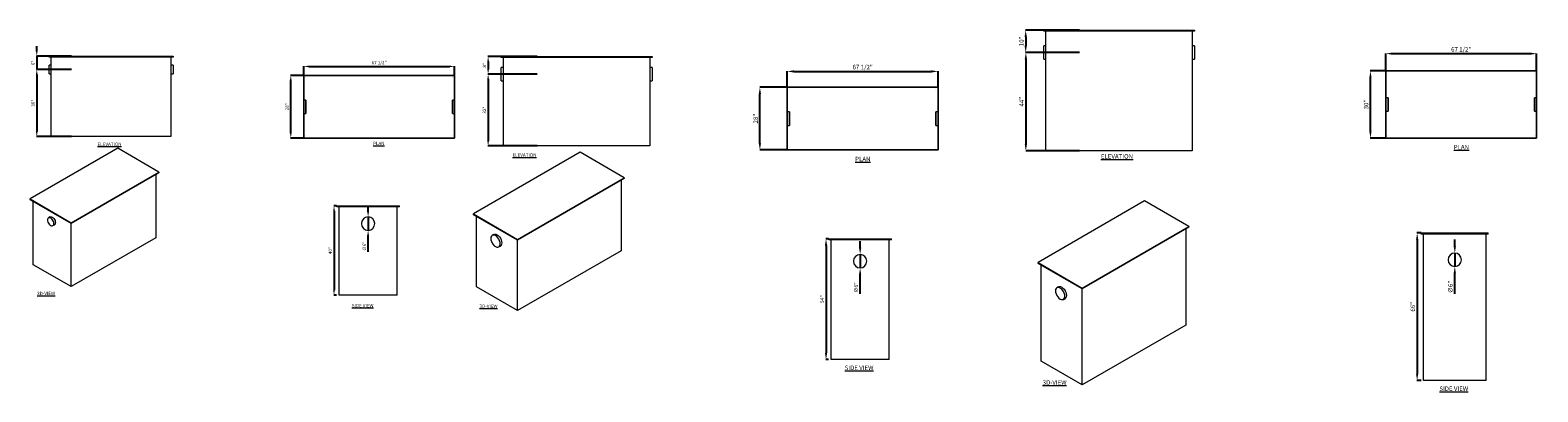
# Model space of a CAD drawing. Units: inches. Extents: x 17202 to 20042, y 5830 to 6066.
# Drawn here: x 17913 to 18587, y 5853 to 6015 of the extents above; entities that cross this region are included whole.
import ezdxf

# ---------------------------------------------------------------- set-up
doc = ezdxf.new("R2010")
doc.units = ezdxf.units.IN
doc.header["$MEASUREMENT"] = 0
doc.header["$PDMODE"] = 2
for name, color, linetype, lineweight in [('A-DETL-MBND', 160, 'Continuous', 9), ('G-ANNO-TEXT', 231, 'Continuous', 9), ('P-SANR-FIXT', 5, 'Continuous', 18)]:
    doc.layers.add(name, color=color, linetype=linetype, lineweight=lineweight)
doc.styles.add('Arial', font='arial.ttf', dxfattribs={"height": 3})
doc.styles.add('Arial_2', font='arial.ttf', dxfattribs={"height": 2})
doc.dimstyles.new('Default_linear_style', dxfattribs={"dimscale": 12, "dimtxt": 4, "dimasz": 2, "dimexe": 0.023438, "dimexo": 0.03125, "dimgap": 0.0625, "dimtad": 1, "dimdec": 3, "dimrnd": 0.0625, "dimzin": 0, "dimdsep": 46, "dimlunit": 5, "dimtxsty": 'Arial', "dimcen": 0.09, "dimazin": 0, "dimtfac": 0.5, "dimtdec": 3, "dimtix": 1, "dimtmove": 0, "dimatfit": 3, "dimfxl": 1, "dimtvp": 1, "dimtfill": 1, "dimfrac": 2, "dimtolj": 1, "dimtzin": 0, "dimarcsym": 2})

# ---------------------------------------------------------------- blocks, each defined once
blk = doc.blocks.new('MI-FISH - MI-FISH-5-210531-_3D_')
at = {"layer": 'P-SANR-FIXT'}
for p, q in [((278.51, 113.97), (239.26, 91.31)), ((296.89, 103.35), (278.51, 113.97)), ((257.65, 80.7), (296.89, 103.35)), ((296.89, 102.95), (257.65, 80.29)), ((295.48, 102.13), (295.48, 73.96)), ((296.89, 103.35), (296.89, 102.95)), ((239.26, 91.31), (257.65, 80.7)), ((239.26, 90.9), (239.26, 91.31)), ((257.65, 80.29), (239.26, 90.9)), ((240.68, 61.92), (240.68, 90.09)), ((248.16, 83.25), (247.45, 82.84)), ((249.45, 79.37), (250.16, 79.78)), ((257.65, 80.29), (257.65, 80.7)), ((257.65, 52.12), (257.65, 80.29)), ((295.48, 73.96), (257.65, 52.12)), ((257.65, 52.12), (240.68, 61.92))]:
    blk.add_line(p, q, dxfattribs=at)
for points in [[(249.87, 80.29, 0), (249.82, 80.74, 0), (249.68, 81.21, 0), (249.45, 81.68, 0), (249.16, 82.11, 0), (248.82, 82.47, 0), (248.45, 82.74, 0), (248.09, 82.89, 0), (247.75, 82.93, 0), (247.45, 82.84, 0), (247.23, 82.63, 0), (247.09, 82.32, 0), (247.04, 81.92, 0)], [(247.04, 81.92, 0), (247.09, 81.47, 0), (247.23, 81, 0), (247.45, 80.53, 0), (247.75, 80.1, 0), (248.09, 79.74, 0), (248.45, 79.47, 0), (248.82, 79.32, 0), (249.16, 79.28, 0), (249.45, 79.37, 0), (249.68, 79.58, 0), (249.82, 79.89, 0), (249.87, 80.29, 0)], [(248.16, 83.25, 0), (248.45, 83.34, 0), (248.8, 83.3, 0), (249.16, 83.15, 0), (249.53, 82.88, 0), (249.87, 82.52, 0), (250.16, 82.09, 0), (250.39, 81.62, 0), (250.53, 81.15, 0), (250.58, 80.7, 0)], [(250.58, 80.7, 0), (250.53, 80.3, 0), (250.39, 79.99, 0), (250.16, 79.78, 0)]]:
    blk.add_polyline3d(points, dxfattribs=at)
blk = doc.blocks.new('MI-FISH - MI-FISH-6-210533-_3D_')
at = {"layer": 'P-SANR-FIXT'}
for p, q in [((400.16, 125.2), (352.43, 97.64)), ((419.95, 113.77), (400.16, 125.2)), ((372.22, 86.21), (419.95, 113.77)), ((419.95, 113.36), (372.22, 85.8)), ((418.54, 112.54), (418.54, 81.11)), ((419.95, 113.77), (419.95, 113.36)), ((352.43, 97.64), (372.22, 86.21)), ((352.43, 97.23), (352.43, 97.64)), ((372.22, 85.8), (352.43, 97.23)), ((353.84, 64.98), (353.84, 96.42)), ((361.53, 88.4), (360.82, 87.99)), ((363.82, 82.8), (364.53, 83.21)), ((372.22, 85.8), (372.22, 86.21)), ((372.22, 54.37), (372.22, 85.8)), ((418.54, 81.11), (372.22, 54.37)), ((372.22, 54.37), (353.84, 64.98))]:
    blk.add_line(p, q, dxfattribs=at)
for points in [[(364.45, 84.17, 0), (364.37, 84.85, 0), (364.16, 85.56, 0), (363.82, 86.26, 0), (363.39, 86.9, 0), (362.87, 87.44, 0), (362.32, 87.85, 0), (361.78, 88.08, 0), (361.26, 88.13, 0), (360.82, 87.99, 0), (360.49, 87.68, 0), (360.28, 87.21, 0), (360.2, 86.62, 0)], [(361.53, 88.4, 0), (361.97, 88.54, 0), (362.48, 88.49, 0), (363.03, 88.25, 0), (363.58, 87.85, 0), (364.09, 87.31, 0), (364.53, 86.67, 0), (364.87, 85.97, 0), (365.08, 85.25, 0), (365.15, 84.58, 0)], [(360.2, 86.62, 0), (360.28, 85.94, 0), (360.49, 85.23, 0), (360.82, 84.53, 0), (361.26, 83.89, 0), (361.78, 83.35, 0), (362.32, 82.95, 0), (362.87, 82.71, 0), (363.39, 82.66, 0), (363.82, 82.8, 0), (364.16, 83.11, 0), (364.37, 83.58, 0), (364.45, 84.17, 0)], [(365.15, 84.58, 0), (365.08, 83.99, 0), (364.87, 83.52, 0), (364.53, 83.21, 0)]]:
    blk.add_polyline3d(points, dxfattribs=at)
blk = doc.blocks.new('MI-FISH - MI-FISH-7-210535-_3D_')
at = {"layer": 'P-SANR-FIXT'}
for p, q in [((525.85, 130.27), (478.12, 102.72)), ((545.65, 118.84), (525.85, 130.27)), ((497.92, 91.29), (545.65, 118.84)), ((545.65, 118.44), (497.92, 90.88)), ((544.23, 117.62), (544.23, 74.75)), ((545.65, 118.84), (545.65, 118.44)), ((478.12, 102.72), (497.92, 91.29)), ((478.12, 102.31), (478.12, 102.72)), ((497.92, 90.88), (478.12, 102.31)), ((479.53, 58.63), (479.53, 101.49)), ((487.23, 91.84), (486.52, 91.44)), ((497.92, 90.88), (497.92, 91.29)), ((497.92, 48.01), (497.92, 90.88)), ((489.52, 86.24), (490.23, 86.65)), ((544.23, 74.75), (497.92, 48.01)), ((497.92, 48.01), (479.53, 58.63))]:
    blk.add_line(p, q, dxfattribs=at)
for points in [[(490.14, 87.61, 0), (490.07, 88.29, 0), (489.86, 89, 0), (489.52, 89.7, 0), (489.08, 90.35, 0), (488.57, 90.89, 0), (488.02, 91.29, 0), (487.47, 91.52, 0), (486.96, 91.57, 0), (486.52, 91.44, 0), (486.18, 91.12, 0), (485.97, 90.65, 0), (485.9, 90.06, 0)], [(485.9, 90.06, 0), (485.97, 89.39, 0), (486.18, 88.67, 0), (486.52, 87.97, 0), (486.96, 87.33, 0), (487.47, 86.79, 0), (488.02, 86.39, 0), (488.57, 86.15, 0), (489.08, 86.1, 0), (489.52, 86.24, 0), (489.86, 86.55, 0), (490.07, 87.02, 0), (490.14, 87.61, 0)], [(487.23, 91.84, 0), (487.66, 91.98, 0), (488.18, 91.93, 0), (488.73, 91.69, 0), (489.27, 91.29, 0), (489.79, 90.75, 0), (490.23, 90.11, 0), (490.56, 89.41, 0), (490.77, 88.7, 0), (490.85, 88.02, 0)], [(490.85, 88.02, 0), (490.77, 87.43, 0), (490.56, 86.96, 0), (490.23, 86.65, 0)]]:
    blk.add_polyline3d(points, dxfattribs=at)
blk = doc.blocks.new('MI-FISH - MI-FISH-6-210533-Level 1')
at = {"layer": 'P-SANR-FIXT'}
for p, q in [((-14, -33.75), (-14, 33.75)), ((-14, 33.75), (14, 33.75)), ((14, 33.75), (-14, 33.75)), ((-14, 33.75), (-14, -33.75)), ((-14, 33.75), (-14, 33.75)), ((-3, 33.75), (-3, 32.75)), ((-3, 33.75), (3, 33.75)), ((3, 33.75), (-3, 33.75)), ((3, 32.75), (3, 33.75)), ((14, 33.75), (14, -33.75)), ((14, -33.75), (14, 33.75)), ((14, 33.75), (14, 33.75)), ((-13, 32.75), (-13, 32.75)), ((-3, 32.75), (3, 32.75)), ((3, 32.75), (-3, 32.75)), ((13, 32.75), (13, 32.75)), ((-13, -32.75), (-13, -32.75)), ((-3, -32.75), (-3, -33.75)), ((3, -32.75), (-3, -32.75)), ((-3, -32.75), (3, -32.75)), ((3, -33.75), (3, -32.75)), ((13, -32.75), (13, -32.75)), ((14, -33.75), (-14, -33.75)), ((-14, -33.75), (14, -33.75)), ((-14, -33.75), (-14, -33.75)), ((-3, -33.75), (3, -33.75)), ((3, -33.75), (-3, -33.75)), ((14, -33.75), (14, -33.75))]:
    blk.add_line(p, q, dxfattribs=at)
blk = doc.blocks.new('MI-FISH - MI-FISH-7-210535-Level 1')
at = {"layer": 'P-SANR-FIXT'}
for p, q in [((-14, -33.75), (-14, 33.75)), ((-14, 33.75), (14, 33.75)), ((14, 33.75), (-14, 33.75)), ((-14, 33.75), (-14, -33.75)), ((-14, 33.75), (-14, 33.75)), ((-3, 33.75), (-3, 32.75)), ((-3, 33.75), (3, 33.75)), ((3, 33.75), (-3, 33.75)), ((3, 32.75), (3, 33.75)), ((14, 33.75), (14, -33.75)), ((14, -33.75), (14, 33.75)), ((14, 33.75), (14, 33.75)), ((-13, 32.75), (-13, 32.75)), ((-3, 32.75), (3, 32.75)), ((3, 32.75), (-3, 32.75)), ((13, 32.75), (13, 32.75)), ((-13, -32.75), (-13, -32.75)), ((-3, -32.75), (-3, -33.75)), ((3, -32.75), (-3, -32.75)), ((-3, -32.75), (3, -32.75)), ((3, -33.75), (3, -32.75)), ((13, -32.75), (13, -32.75)), ((14, -33.75), (-14, -33.75)), ((-14, -33.75), (14, -33.75)), ((-14, -33.75), (-14, -33.75)), ((-3, -33.75), (3, -33.75)), ((3, -33.75), (-3, -33.75)), ((14, -33.75), (14, -33.75))]:
    blk.add_line(p, q, dxfattribs=at)
blk = doc.blocks.new('MI-FISH - MI-FISH-8-210537-Level 1')
at = {"layer": 'P-SANR-FIXT'}
for p, q in [((-15, -33.75), (-15, 33.75)), ((-15, 33.75), (15, 33.75)), ((15, 33.75), (-15, 33.75)), ((-15, 33.75), (-15, -33.75)), ((-15, 33.75), (-15, 33.75)), ((-3, 33.75), (-3, 32.75)), ((-3, 33.75), (3, 33.75)), ((3, 33.75), (-3, 33.75)), ((3, 32.75), (3, 33.75)), ((15, 33.75), (15, -33.75)), ((15, -33.75), (15, 33.75)), ((15, 33.75), (15, 33.75)), ((-14, 32.75), (-14, 32.75)), ((-3, 32.75), (3, 32.75)), ((3, 32.75), (-3, 32.75)), ((14, 32.75), (14, 32.75)), ((-14, -32.75), (-14, -32.75)), ((-3, -32.75), (-3, -33.75)), ((3, -32.75), (-3, -32.75)), ((-3, -32.75), (3, -32.75)), ((3, -33.75), (3, -32.75)), ((14, -32.75), (14, -32.75)), ((15, -33.75), (-15, -33.75)), ((-15, -33.75), (15, -33.75)), ((-15, -33.75), (-15, -33.75)), ((-3, -33.75), (3, -33.75)), ((3, -33.75), (-3, -33.75)), ((15, -33.75), (15, -33.75))]:
    blk.add_line(p, q, dxfattribs=at)
blk = doc.blocks.new('*D146')
at = {"layer": 'A-DETL-MBND', "color": 0, "lineweight": -2, "transparency": 16777216}
for p, q in [((18035.02, 5994.39), (18035.02, 5998.41)), ((18037.27, 5998.34), (18100.27, 5998.34)), ((18102.52, 5994.39), (18102.52, 5998.41))]:
    blk.add_line(p, q, dxfattribs=at)
at = {"layer": 'A-DETL-MBND', "color": 0, "transparency": 16777216}
for points in [[(18037.27, 5998.71), (18037.27, 5997.96), (18035.02, 5998.34)], [(18100.27, 5998.71), (18100.27, 5997.96), (18102.52, 5998.34)]]:
    blk.add_solid(points, dxfattribs=at)
at = {"layer": 'Defpoints', "color": 0, "transparency": 16777216}
for p in [(18035.02, 5994.3), (18102.52, 5998.34), (18102.52, 5994.3)]:
    blk.add_point(p, dxfattribs=at)
at = {"layer": 'A-DETL-MBND', "color": 0, "transparency": 16777216, "insert": (18068.77, 6000.01), "char_height": 1.5, "width": 61.1438, "attachment_point": 5, "style": 'Arial'}
blk.add_mtext('\\A1;67 1/2"', dxfattribs=at)
blk = doc.blocks.new('*D147')
at = {"layer": 'A-DETL-MBND', "color": 0, "lineweight": -2, "transparency": 16777216}
for p, q in [((18034.92, 5994.3), (18029.14, 5994.3)), ((18029.21, 5968.55), (18029.21, 5992.05)), ((18034.92, 5966.3), (18029.14, 5966.3))]:
    blk.add_line(p, q, dxfattribs=at)
at = {"layer": 'A-DETL-MBND', "color": 0, "transparency": 16777216}
for points in [[(18028.84, 5992.05), (18029.59, 5992.05), (18029.21, 5994.3)], [(18028.84, 5968.55), (18029.59, 5968.55), (18029.21, 5966.3)]]:
    blk.add_solid(points, dxfattribs=at)
at = {"layer": 'Defpoints', "color": 0, "transparency": 16777216}
for p in [(18029.21, 5994.3), (18035.02, 5994.3), (18035.02, 5966.3)]:
    blk.add_point(p, dxfattribs=at)
at = {"layer": 'A-DETL-MBND', "color": 0, "transparency": 16777216, "insert": (18027.54, 5980.3), "char_height": 1.5, "width": 1.0689, "attachment_point": 5, "rotation": 90, "style": 'Arial'}
blk.add_mtext('\\A1;28"', dxfattribs=at)
blk = doc.blocks.new('*D148')
at = {"layer": 'A-DETL-MBND', "color": 0, "lineweight": -2, "transparency": 16777216}
for p, q in [((18251.39, 5989.07), (18251.39, 5996.17)), ((18254.39, 5996.1), (18315.89, 5996.1)), ((18318.89, 5989.07), (18318.89, 5996.17))]:
    blk.add_line(p, q, dxfattribs=at)
at = {"layer": 'A-DETL-MBND', "color": 0, "transparency": 16777216}
for points in [[(18254.39, 5996.6), (18254.39, 5995.6), (18251.39, 5996.1)], [(18315.89, 5996.6), (18315.89, 5995.6), (18318.89, 5996.1)]]:
    blk.add_solid(points, dxfattribs=at)
at = {"layer": 'Defpoints', "color": 0, "transparency": 16777216}
for p in [(18318.89, 5996.1), (18251.39, 5988.98), (18318.89, 5988.98)]:
    blk.add_point(p, dxfattribs=at)
at = {"layer": 'A-DETL-MBND', "color": 0, "transparency": 16777216, "insert": (18285.14, 5998.04), "char_height": 2, "width": 124.5841, "attachment_point": 5, "style": 'Arial'}
blk.add_mtext('\\A1;67 1/2"', dxfattribs=at)
blk = doc.blocks.new('*D149')
at = {"layer": 'A-DETL-MBND', "color": 0, "lineweight": -2, "transparency": 16777216}
for p, q in [((18251.29, 5988.98), (18239.09, 5988.98)), ((18239.16, 5963.98), (18239.16, 5985.98)), ((18251.29, 5960.98), (18239.09, 5960.98))]:
    blk.add_line(p, q, dxfattribs=at)
at = {"layer": 'A-DETL-MBND', "color": 0, "transparency": 16777216}
for points in [[(18238.66, 5985.98), (18239.66, 5985.98), (18239.16, 5988.98)], [(18238.66, 5963.98), (18239.66, 5963.98), (18239.16, 5960.98)]]:
    blk.add_solid(points, dxfattribs=at)
at = {"layer": 'Defpoints', "color": 0, "transparency": 16777216}
for p in [(18239.16, 5988.98), (18251.39, 5988.98), (18251.39, 5960.98)]:
    blk.add_point(p, dxfattribs=at)
at = {"layer": 'A-DETL-MBND', "color": 0, "transparency": 16777216, "insert": (18237.24, 5974.98), "char_height": 2, "width": 1.0689, "attachment_point": 5, "rotation": 90, "style": 'Arial'}
blk.add_mtext('\\A1;28"', dxfattribs=at)
blk = doc.blocks.new('*D150')
at = {"layer": 'A-DETL-MBND', "color": 0, "lineweight": -2, "transparency": 16777216}
for p, q in [((18519.27, 5996.39), (18519.27, 6004.11)), ((18522.27, 6004.04), (18583.77, 6004.04)), ((18586.77, 5996.39), (18586.77, 6004.11))]:
    blk.add_line(p, q, dxfattribs=at)
at = {"layer": 'A-DETL-MBND', "color": 0, "transparency": 16777216}
for points in [[(18522.27, 6004.54), (18522.27, 6003.54), (18519.27, 6004.04)], [(18583.77, 6004.54), (18583.77, 6003.54), (18586.77, 6004.04)]]:
    blk.add_solid(points, dxfattribs=at)
at = {"layer": 'Defpoints', "color": 0, "transparency": 16777216}
for p in [(18586.77, 6004.04), (18519.27, 5996.3), (18586.77, 5996.3)]:
    blk.add_point(p, dxfattribs=at)
at = {"layer": 'A-DETL-MBND', "color": 0, "transparency": 16777216, "insert": (18553.02, 6005.97), "char_height": 2, "width": 68.5999, "attachment_point": 5, "style": 'Arial'}
blk.add_mtext('\\A1;67 1/2"', dxfattribs=at)
blk = doc.blocks.new('*D151')
at = {"layer": 'A-DETL-MBND', "color": 0, "lineweight": -2, "transparency": 16777216}
for p, q in [((18519.17, 5996.3), (18512.32, 5996.3)), ((18512.39, 5969.3), (18512.39, 5993.3)), ((18519.17, 5966.3), (18512.32, 5966.3))]:
    blk.add_line(p, q, dxfattribs=at)
at = {"layer": 'A-DETL-MBND', "color": 0, "transparency": 16777216}
for points in [[(18511.89, 5993.3), (18512.89, 5993.3), (18512.39, 5996.3)], [(18511.89, 5969.3), (18512.89, 5969.3), (18512.39, 5966.3)]]:
    blk.add_solid(points, dxfattribs=at)
at = {"layer": 'Defpoints', "color": 0, "transparency": 16777216}
for p in [(18512.39, 5996.3), (18519.27, 5996.3), (18519.27, 5966.3)]:
    blk.add_point(p, dxfattribs=at)
at = {"layer": 'A-DETL-MBND', "color": 0, "transparency": 16777216, "insert": (18510.46, 5981.3), "char_height": 2, "width": 1.0689, "attachment_point": 5, "rotation": 90, "style": 'Arial'}
blk.add_mtext('\\A1;30"', dxfattribs=at)
blk = doc.blocks.new('MI-FISH - MI-FISH-6-210533-West')
at = {"layer": 'P-SANR-FIXT'}
for p, q in [((129.61, 0), (157.61, 0)), ((129.61, -0.5), (129.61, 0)), ((157.61, -0.5), (129.61, -0.5)), ((130.61, -40), (130.61, -0.5)), ((156.61, -40), (156.61, -0.5)), ((157.61, -0.5), (157.61, 0)), ((156.61, -40), (130.61, -40))]:
    blk.add_line(p, q, dxfattribs=at)
for start, end in [(0, 180), (180, 360)]:
    blk.add_arc((143.61, -8), 3, start, end, dxfattribs=at)
blk = doc.blocks.new('MI-FISH - MI-FISH-7-210535-West')
at = {"layer": 'P-SANR-FIXT'}
for p, q in [((212.28, 0), (240.28, 0)), ((212.28, -0.5), (212.28, 0)), ((240.28, -0.5), (212.28, -0.5)), ((213.28, -54), (213.28, -0.5)), ((239.28, -54), (239.28, -0.5)), ((240.28, -0.5), (240.28, 0)), ((239.28, -54), (213.28, -54))]:
    blk.add_line(p, q, dxfattribs=at)
for start, end in [(360, 180), (180, 360)]:
    blk.add_arc((226.28, -10), 3, start, end, dxfattribs=at)
blk = doc.blocks.new('MI-FISH - MI-FISH-8-210537-West')
at = {"layer": 'P-SANR-FIXT'}
for p, q in [((297.31, 0), (327.31, 0)), ((297.31, -0.5), (297.31, 0)), ((327.31, -0.5), (297.31, -0.5)), ((298.31, -66), (298.31, -0.5)), ((326.31, -66), (326.31, -0.5)), ((327.31, -0.5), (327.31, 0)), ((326.31, -66), (298.31, -66))]:
    blk.add_line(p, q, dxfattribs=at)
for start, end in [(0, 180), (180, 360)]:
    blk.add_arc((312.31, -12), 3, start, end, dxfattribs=at)
blk = doc.blocks.new('*D189')
at = {"layer": 'A-DETL-MBND', "color": 0, "lineweight": -2, "transparency": 16777216}
for p, q in [((18049.73, 5936.02), (18048.5, 5936.02)), ((18048.57, 5933.77), (18048.57, 5898.27)), ((18049.73, 5896.02), (18048.5, 5896.02))]:
    blk.add_line(p, q, dxfattribs=at)
at = {"layer": 'A-DETL-MBND', "color": 0, "transparency": 16777216}
for points in [[(18048.19, 5933.77), (18048.94, 5933.77), (18048.57, 5936.02)], [(18048.19, 5898.27), (18048.94, 5898.27), (18048.57, 5896.02)]]:
    blk.add_solid(points, dxfattribs=at)
at = {"layer": 'Defpoints', "color": 0, "transparency": 16777216}
for p in [(18049.82, 5936.02), (18048.57, 5896.02), (18049.82, 5896.02)]:
    blk.add_point(p, dxfattribs=at)
at = {"layer": 'A-DETL-MBND', "color": 0, "transparency": 16777216, "insert": (18046.9, 5916.02), "char_height": 1.5, "width": 1.0689, "attachment_point": 5, "rotation": 90, "style": 'Arial'}
blk.add_mtext('\\A1;40"', dxfattribs=at)
blk = doc.blocks.new('*D190')
at = {"layer": 'A-DETL-MBND', "color": 0, "lineweight": -2, "transparency": 16777216}
for p, q in [((18269.92, 5921.22), (18268.69, 5921.22)), ((18268.76, 5918.22), (18268.76, 5870.22)), ((18269.92, 5867.22), (18268.69, 5867.22))]:
    blk.add_line(p, q, dxfattribs=at)
at = {"layer": 'A-DETL-MBND', "color": 0, "transparency": 16777216}
for points in [[(18268.26, 5918.22), (18269.26, 5918.22), (18268.76, 5921.22)], [(18268.26, 5870.22), (18269.26, 5870.22), (18268.76, 5867.22)]]:
    blk.add_solid(points, dxfattribs=at)
at = {"layer": 'Defpoints', "color": 0, "transparency": 16777216}
for p in [(18270.01, 5921.22), (18268.76, 5867.22), (18270.01, 5867.22)]:
    blk.add_point(p, dxfattribs=at)
at = {"layer": 'A-DETL-MBND', "color": 0, "transparency": 16777216, "insert": (18267.01, 5894.22), "char_height": 2, "width": 1.0689, "attachment_point": 5, "rotation": 90, "style": 'Arial'}
blk.add_mtext('\\A1;{\\H0.83333x;54"}', dxfattribs=at)
blk = doc.blocks.new('*D191')
at = {"layer": 'A-DETL-MBND', "color": 0, "lineweight": -2, "transparency": 16777216}
for p, q in [((18535.06, 5923.86), (18533.23, 5923.86)), ((18533.3, 5920.86), (18533.3, 5860.86)), ((18535.06, 5857.86), (18533.23, 5857.86))]:
    blk.add_line(p, q, dxfattribs=at)
at = {"layer": 'A-DETL-MBND', "color": 0, "transparency": 16777216}
for points in [[(18532.8, 5920.86), (18533.8, 5920.86), (18533.3, 5923.86)], [(18532.8, 5860.86), (18533.8, 5860.86), (18533.3, 5857.86)]]:
    blk.add_solid(points, dxfattribs=at)
at = {"layer": 'Defpoints', "color": 0, "transparency": 16777216}
for p in [(18535.15, 5923.86), (18533.3, 5857.86), (18535.15, 5857.86)]:
    blk.add_point(p, dxfattribs=at)
at = {"layer": 'A-DETL-MBND', "color": 0, "transparency": 16777216, "insert": (18531.37, 5890.86), "char_height": 2, "width": 1.0689, "attachment_point": 5, "rotation": 90, "style": 'Arial'}
blk.add_mtext('\\A1;66"', dxfattribs=at)
blk = doc.blocks.new('MI-FISH - MI-FISH-5-210531-South')
at = {"layer": 'P-SANR-FIXT'}
for p, q in [((281.02, 0), (336.52, 0)), ((281.02, -0.5), (281.02, 0)), ((336.52, -0.5), (281.02, -0.5)), ((282.02, -4), (281.02, -4)), ((281.02, -6), (281.02, -4)), ((281.02, -8), (281.02, -6)), ((282.02, -36), (282.02, -0.5)), ((335.52, -0.5), (335.52, -36)), ((336.52, -4), (335.52, -4)), ((336.52, 0), (336.52, -0.5)), ((336.52, -4), (336.52, -6)), ((336.52, -6), (336.52, -8)), ((281.02, -8), (282.02, -8)), ((335.52, -8), (336.52, -8)), ((335.52, -36), (282.02, -36))]:
    blk.add_line(p, q, dxfattribs=at)
blk = doc.blocks.new('MI-FISH - MI-FISH-6-210533-South')
at = {"layer": 'P-SANR-FIXT'}
for p, q in [((368.79, 0), (436.29, 0)), ((368.79, -0.5), (368.79, 0)), ((436.29, -0.5), (368.79, -0.5)), ((369.79, -5), (368.79, -5)), ((368.79, -8), (368.79, -5)), ((369.79, -40), (369.79, -0.5)), ((435.29, -0.5), (435.29, -40)), ((436.29, -5), (435.29, -5)), ((436.29, 0), (436.29, -0.5)), ((436.29, -5), (436.29, -8)), ((368.79, -11), (368.79, -8)), ((368.79, -11), (369.79, -11)), ((435.29, -11), (436.29, -11)), ((436.29, -8), (436.29, -11)), ((435.29, -40), (369.79, -40))]:
    blk.add_line(p, q, dxfattribs=at)
blk = doc.blocks.new('MI-FISH - MI-FISH-7-210535-South')
at = {"layer": 'P-SANR-FIXT'}
for p, q in [((463.88, 0), (531.38, 0)), ((463.88, -0.5), (463.88, 0)), ((531.38, -0.5), (463.88, -0.5)), ((464.88, -54), (464.88, -0.5)), ((530.38, -0.5), (530.38, -54)), ((531.38, 0), (531.38, -0.5)), ((464.88, -7), (463.88, -7)), ((463.88, -10), (463.88, -7)), ((463.88, -13), (463.88, -10)), ((463.88, -13), (464.88, -13)), ((531.38, -7), (530.38, -7)), ((530.38, -13), (531.38, -13)), ((531.38, -7), (531.38, -10)), ((531.38, -10), (531.38, -13)), ((530.38, -54), (464.88, -54))]:
    blk.add_line(p, q, dxfattribs=at)
blk = doc.blocks.new('*D238')
at = {"layer": 'A-DETL-MBND', "color": 0, "lineweight": -2, "transparency": 16777216}
for p, q in [((17915.54, 6005.2), (17915.54, 6007.45)), ((17931.08, 6002.95), (17915.47, 6002.95)), ((17915.54, 6002.95), (17915.54, 5996.95)), ((17931.08, 5996.95), (17915.47, 5996.95)), ((17915.54, 5994.7), (17915.54, 5992.45))]:
    blk.add_line(p, q, dxfattribs=at)
at = {"layer": 'A-DETL-MBND', "color": 0, "transparency": 16777216}
for points in [[(17915.16, 6005.2), (17915.91, 6005.2), (17915.54, 6002.95)], [(17915.16, 5994.7), (17915.91, 5994.7), (17915.54, 5996.95)]]:
    blk.add_solid(points, dxfattribs=at)
at = {"layer": 'Defpoints', "color": 0, "transparency": 16777216}
for p in [(17931.18, 6002.95), (17915.54, 5996.95), (17931.18, 5996.95)]:
    blk.add_point(p, dxfattribs=at)
at = {"layer": 'A-DETL-MBND', "color": 0, "transparency": 16777216, "insert": (17913.87, 5999.95), "char_height": 1.5, "width": 1.0689, "attachment_point": 5, "rotation": 90, "style": 'Arial'}
blk.add_mtext('\\A1;6"', dxfattribs=at)
blk = doc.blocks.new('*D239')
at = {"layer": 'A-DETL-MBND', "color": 0, "lineweight": -2, "transparency": 16777216}
for p, q in [((17931.08, 5996.95), (17915.47, 5996.95)), ((17915.54, 5994.7), (17915.54, 5969.2)), ((17931.08, 5966.95), (17915.47, 5966.95))]:
    blk.add_line(p, q, dxfattribs=at)
at = {"layer": 'A-DETL-MBND', "color": 0, "transparency": 16777216}
for points in [[(17915.16, 5994.7), (17915.91, 5994.7), (17915.54, 5996.95)], [(17915.16, 5969.2), (17915.91, 5969.2), (17915.54, 5966.95)]]:
    blk.add_solid(points, dxfattribs=at)
at = {"layer": 'Defpoints', "color": 0, "transparency": 16777216}
for p in [(17931.18, 5996.95), (17915.54, 5966.95), (17931.18, 5966.95)]:
    blk.add_point(p, dxfattribs=at)
at = {"layer": 'A-DETL-MBND', "color": 0, "transparency": 16777216, "insert": (17913.87, 5981.95), "char_height": 1.5, "width": 1.0689, "attachment_point": 5, "rotation": 90, "style": 'Arial'}
blk.add_mtext('\\A1;30"', dxfattribs=at)
blk = doc.blocks.new('*D240')
at = {"layer": 'A-DETL-MBND', "color": 0, "lineweight": -2, "transparency": 16777216}
for p, q in [((18139.45, 6002.82), (18117.47, 6002.82)), ((18117.54, 6000.57), (18117.54, 5997.07)), ((18139.45, 5994.82), (18117.47, 5994.82))]:
    blk.add_line(p, q, dxfattribs=at)
at = {"layer": 'A-DETL-MBND', "color": 0, "transparency": 16777216}
for points in [[(18117.16, 6000.57), (18117.91, 6000.57), (18117.54, 6002.82)], [(18117.16, 5997.07), (18117.91, 5997.07), (18117.54, 5994.82)]]:
    blk.add_solid(points, dxfattribs=at)
at = {"layer": 'Defpoints', "color": 0, "transparency": 16777216}
for p in [(18139.54, 6002.82), (18117.54, 5994.82), (18139.54, 5994.82)]:
    blk.add_point(p, dxfattribs=at)
at = {"layer": 'A-DETL-MBND', "color": 0, "transparency": 16777216, "insert": (18115.87, 5998.82), "char_height": 1.5, "width": 1.0689, "attachment_point": 5, "rotation": 90, "style": 'Arial'}
blk.add_mtext('\\A1;8"', dxfattribs=at)
blk = doc.blocks.new('*D241')
at = {"layer": 'A-DETL-MBND', "color": 0, "lineweight": -2, "transparency": 16777216}
for p, q in [((18139.45, 5994.82), (18117.47, 5994.82)), ((18117.54, 5992.57), (18117.54, 5965.07)), ((18139.45, 5962.82), (18117.47, 5962.82))]:
    blk.add_line(p, q, dxfattribs=at)
at = {"layer": 'A-DETL-MBND', "color": 0, "transparency": 16777216}
for points in [[(18117.16, 5992.57), (18117.91, 5992.57), (18117.54, 5994.82)], [(18117.16, 5965.07), (18117.91, 5965.07), (18117.54, 5962.82)]]:
    blk.add_solid(points, dxfattribs=at)
at = {"layer": 'Defpoints', "color": 0, "transparency": 16777216}
for p in [(18139.54, 5994.82), (18117.54, 5962.82), (18139.54, 5962.82)]:
    blk.add_point(p, dxfattribs=at)
at = {"layer": 'A-DETL-MBND', "color": 0, "transparency": 16777216, "insert": (18115.87, 5978.82), "char_height": 1.5, "width": 1.0689, "attachment_point": 5, "rotation": 90, "style": 'Arial'}
blk.add_mtext('\\A1;32"', dxfattribs=at)
blk = doc.blocks.new('*D242')
at = {"layer": 'A-DETL-MBND', "color": 0, "lineweight": -2, "transparency": 16777216}
for p, q in [((18382.22, 6014.54), (18358.04, 6014.54)), ((18358.11, 6011.54), (18358.11, 6007.54)), ((18382.22, 6004.54), (18358.04, 6004.54))]:
    blk.add_line(p, q, dxfattribs=at)
at = {"layer": 'A-DETL-MBND', "color": 0, "transparency": 16777216}
for points in [[(18357.61, 6011.54), (18358.61, 6011.54), (18358.11, 6014.54)], [(18357.61, 6007.54), (18358.61, 6007.54), (18358.11, 6004.54)]]:
    blk.add_solid(points, dxfattribs=at)
at = {"layer": 'Defpoints', "color": 0, "transparency": 16777216}
for p in [(18382.31, 6014.54), (18358.11, 6004.54), (18382.31, 6004.54)]:
    blk.add_point(p, dxfattribs=at)
at = {"layer": 'A-DETL-MBND', "color": 0, "transparency": 16777216, "insert": (18356.19, 6009.54), "char_height": 2, "width": 1.2997, "attachment_point": 5, "rotation": 90, "style": 'Arial'}
blk.add_mtext('\\A1;10"', dxfattribs=at)
blk = doc.blocks.new('*D243')
at = {"layer": 'A-DETL-MBND', "color": 0, "lineweight": -2, "transparency": 16777216}
for p, q in [((18382.22, 6004.54), (18358.11, 6004.54)), ((18358.18, 6001.54), (18358.18, 5963.54)), ((18382.22, 5960.54), (18358.11, 5960.54))]:
    blk.add_line(p, q, dxfattribs=at)
at = {"layer": 'A-DETL-MBND', "color": 0, "transparency": 16777216}
for points in [[(18357.68, 6001.54), (18358.68, 6001.54), (18358.18, 6004.54)], [(18357.68, 5963.54), (18358.68, 5963.54), (18358.18, 5960.54)]]:
    blk.add_solid(points, dxfattribs=at)
at = {"layer": 'Defpoints', "color": 0, "transparency": 16777216}
for p in [(18382.31, 6004.54), (18358.18, 5960.54), (18382.31, 5960.54)]:
    blk.add_point(p, dxfattribs=at)
at = {"layer": 'A-DETL-MBND', "color": 0, "transparency": 16777216, "insert": (18356.28, 5982.54), "char_height": 2, "width": 1.0689, "attachment_point": 5, "rotation": 90, "style": 'Arial'}
blk.add_mtext('\\A1;44"', dxfattribs=at)
blk = doc.blocks.new('*D259')
at = {"layer": 'A-DETL-MBND', "color": 0, "lineweight": -2, "transparency": 16777216}
for p, q in [((18063.82, 5933.27), (18063.82, 5935.52)), ((18063.82, 5931.02), (18063.82, 5925.02)), ((18063.82, 5915.37), (18063.82, 5922.77))]:
    blk.add_line(p, q, dxfattribs=at)
at = {"layer": 'A-DETL-MBND', "color": 0, "transparency": 16777216}
for points in [[(18063.45, 5933.27), (18064.2, 5933.27), (18063.82, 5931.02)], [(18063.45, 5922.77), (18064.2, 5922.77), (18063.82, 5925.02)]]:
    blk.add_solid(points, dxfattribs=at)
at = {"layer": 'Defpoints', "color": 0, "transparency": 16777216}
for p in [(18063.82, 5931.02), (18063.82, 5925.02)]:
    blk.add_point(p, dxfattribs=at)
at = {"layer": 'A-DETL-MBND', "color": 0, "transparency": 16777216, "insert": (18062.12, 5917.94), "char_height": 1.5, "attachment_point": 5, "rotation": 90, "style": 'Arial'}
blk.add_mtext('\\A1;∅6"', dxfattribs=at)
blk = doc.blocks.new('*D260')
at = {"layer": 'A-DETL-MBND', "color": 0, "lineweight": -2, "transparency": 16777216}
for p, q in [((18284.03, 5917.22), (18284.04, 5920.22)), ((18284.02, 5914.22), (18284, 5908.22)), ((18283.97, 5896.69), (18284, 5905.22))]:
    blk.add_line(p, q, dxfattribs=at)
at = {"layer": 'A-DETL-MBND', "color": 0, "transparency": 16777216}
for points in [[(18283.53, 5917.22), (18284.53, 5917.21), (18284.02, 5914.22)], [(18283.5, 5905.22), (18284.5, 5905.21), (18284, 5908.22)]]:
    blk.add_solid(points, dxfattribs=at)
at = {"layer": 'Defpoints', "color": 0, "transparency": 16777216}
for p in [(18284.02, 5914.22), (18284, 5908.22)]:
    blk.add_point(p, dxfattribs=at)
at = {"layer": 'A-DETL-MBND', "color": 0, "transparency": 16777216, "insert": (18282.18, 5899.46), "char_height": 2, "attachment_point": 5, "rotation": 89.8252, "style": 'Arial'}
blk.add_mtext('\\A1;{\\H0.83333x;∅6"}', dxfattribs=at)
blk = doc.blocks.new('*D261')
at = {"layer": 'A-DETL-MBND', "color": 0, "lineweight": -2, "transparency": 16777216}
for p, q in [((18550.15, 5917.86), (18550.15, 5920.86)), ((18550.15, 5914.86), (18550.15, 5908.86)), ((18550.15, 5896.59), (18550.15, 5905.86))]:
    blk.add_line(p, q, dxfattribs=at)
at = {"layer": 'A-DETL-MBND', "color": 0, "transparency": 16777216}
for points in [[(18549.65, 5917.86), (18550.65, 5917.86), (18550.15, 5914.86)], [(18549.65, 5905.86), (18550.65, 5905.86), (18550.15, 5908.86)]]:
    blk.add_solid(points, dxfattribs=at)
at = {"layer": 'Defpoints', "color": 0, "transparency": 16777216}
for p in [(18550.15, 5914.86), (18550.15, 5908.86)]:
    blk.add_point(p, dxfattribs=at)
at = {"layer": 'A-DETL-MBND', "color": 0, "transparency": 16777216, "insert": (18548.18, 5899.73), "char_height": 2, "attachment_point": 5, "rotation": 90, "style": 'Arial'}
blk.add_mtext('\\A1;∅6"', dxfattribs=at)

msp = doc.modelspace()

# ---------------------------------------------------------------- block references
at = {"layer": 'P-SANR-FIXT'}
for name, p in [('MI-FISH - MI-FISH-7-210535-South', (17902.2883, 6014.5359)), ('MI-FISH - MI-FISH-5-210531-South', (17640.0216, 6002.9471)), ('MI-FISH - MI-FISH-6-210533-South', (17754.6174, 6002.8167)), ('MI-FISH - MI-FISH-5-210531-_3D_', (17673.3104, 5847.7551)), ('MI-FISH - MI-FISH-6-210533-_3D_', (17758.5064, 5834.7988)), ('MI-FISH - MI-FISH-7-210535-_3D_', (17885.502, 5807.9353)), ('MI-FISH - MI-FISH-6-210533-West', (17920.2099, 5936.0226)), ('MI-FISH - MI-FISH-7-210535-West', (18057.7357, 5921.2164)), ('MI-FISH - MI-FISH-8-210537-West', (18237.8392, 5923.8649))]:
    msp.add_blockref(name, p, dxfattribs=at)
at = {"layer": 'P-SANR-FIXT', "rotation": 270.0000000000001}
for name, p in [('MI-FISH - MI-FISH-6-210533-Level 1', (18068.7667, 5980.2963)), ('MI-FISH - MI-FISH-8-210537-Level 1', (18553.017, 5981.296)), ('MI-FISH - MI-FISH-7-210535-Level 1', (18285.1387, 5974.9793))]:
    msp.add_blockref(name, p, dxfattribs=at)

# ---------------------------------------------------------------- texts
at = {"layer": 'G-ANNO-TEXT', "color": 7, "attachment_point": 1, "style": 'Arial_2'}
for s, insert, char_height, width in [('{\\fArial|b1|i0|c0|p34;\\LELEVATION}', (17942.7363, 5964.3051), 1.5, 4.181492), ('{\\fArial|b1|i0|c0|p34;\\LPLAN}', (18066.0336, 5964.6481), 1.5, 4.181492), ('{\\fArial|b1|i0|c0|p34;\\LELEVATION}', (18128.4079, 5959.4345), 1.5, 4.181492), ('{\\fArial|b1|i0|c0|p34;\\LELEVATION}', (18391.7837, 5959.1201), 2, 4.181492), ('{\\fArial|b1|i0|c0|p34;\\LPLAN}', (18549.6822, 5963.2437), 2, 4.181492), ('{\\fArial|b1|i0|c0|p34;\\LPLAN}', (18281.8039, 5957.927), 2, 4.181492), ('{\\fArial|b1|i0|c0|p34;\\L3D-VIEW}', (17915.6917, 5897.5564), 1.5, 4.181492), ('{\\fArial|b1|i0|c0|p34;\\LSIDE VIEW}', (18056.5398, 5892.1369), 1.5, 28.296908), ('{\\fArial|b1|i0|c0|p34;\\L3D-VIEW}', (18113.6954, 5891.868), 1.5, 4.181492), ('{\\fArial|b1|i0|c0|p34;\\LSIDE VIEW}', (18277.1003, 5864.5731), 2, 14.718795), ('{\\fArial|b1|i0|c0|p34;\\L3D-VIEW}', (18365.7065, 5857.9876), 2, 4.181492), ('{\\fArial|b1|i0|c0|p34;\\LSIDE VIEW}', (18543.2403, 5855.2216), 2, 14.718795)]:
    msp.add_mtext(s, dxfattribs=dict(at, insert=insert, char_height=char_height, width=width))

# ---------------------------------------------------------------- dimensions: what is measured, and where the dimension line sits
at = {"layer": 'A-DETL-MBND'}
for base, p1, p2, override, picture, middle in [((18358.1107, 6004.5359), (18382.309, 6014.5359), (18382.309, 6004.5359), {"dimscale": 3, "dimtxt": 1, "dimasz": 1, "dimgap": 0.3, "dimpost": '"', "dimfxl": 15.5, "dimtfill": 0}, '*D242', (18356.1896, 6009.5359)), ((17915.5372, 5996.9471), (17931.1756, 6002.9471), (17931.1756, 5996.9471), {"dimscale": 3, "dimtxt": 1, "dimasz": 0.75, "dimgap": 0.3, "dimpost": '"', "dimfxl": 15.5, "dimtfill": 0}, '*D238', (17913.8713, 5999.9471)), ((18117.5369, 5994.8167), (18139.5447, 6002.8167), (18139.5447, 5994.8167), {"dimscale": 3, "dimtxt": 1, "dimasz": 0.75, "dimgap": 0.3, "dimpost": '"', "dimfxl": 15.5, "dimtfill": 0}, '*D240', (18115.871, 5998.8167)), ((18358.181, 5960.5359), (18382.309, 6004.5359), (18382.309, 5960.5359), {"dimscale": 3, "dimtxt": 1, "dimasz": 1, "dimgap": 0.3, "dimpost": '"', "dimfxl": 15.5, "dimtfill": 0}, '*D243', (18356.281, 5982.5359)), ((17915.5372, 5966.9471), (17931.1756, 5996.9471), (17931.1756, 5966.9471), {"dimscale": 3, "dimtxt": 1, "dimasz": 0.75, "dimgap": 0.3, "dimpost": '"', "dimfxl": 15.5, "dimtfill": 0}, '*D239', (17913.8708, 5981.9471)), ((18029.2104, 5994.2963), (18035.0167, 5966.2963), (18035.0167, 5994.2963), {"dimscale": 3, "dimtxt": 1, "dimasz": 0.75, "dimgap": 0.3, "dimpost": '"', "dimfxl": 15.5, "dimtfill": 0}, '*D147', (18027.5445, 5980.2963)), ((18117.5369, 5962.8167), (18139.5447, 5994.8167), (18139.5447, 5962.8167), {"dimscale": 3, "dimtxt": 1, "dimasz": 0.75, "dimgap": 0.3, "dimpost": '"', "dimfxl": 15.5, "dimtfill": 0}, '*D241', (18115.8705, 5978.8167)), ((18512.3859, 5996.296), (18519.267, 5966.296), (18519.267, 5996.296), {"dimscale": 3, "dimtxt": 1, "dimasz": 1, "dimgap": 0.3, "dimpost": '"', "dimfxl": 15.5, "dimtfill": 0}, '*D151', (18510.4641, 5981.296)), ((18239.164, 5988.9793), (18251.3887, 5960.9793), (18251.3887, 5988.9793), {"dimscale": 3, "dimtxt": 1, "dimasz": 1, "dimgap": 0.3, "dimpost": '"', "dimfxl": 15.5, "dimtfill": 0}, '*D149', (18237.2429, 5974.9793)), ((18048.5699, 5896.0226), (18049.8243, 5936.0226), (18049.8243, 5896.0226), {"dimscale": 3, "dimtxt": 1, "dimasz": 0.75, "dimgap": 0.3, "dimpost": '"', "dimfxl": 15.5, "dimtfill": 0}, '*D189', (18046.904, 5916.0226)), ((18533.2959, 5857.8649), (18535.1536, 5923.8649), (18535.1536, 5857.8649), {"dimscale": 3, "dimtxt": 1, "dimasz": 1, "dimgap": 0.3, "dimpost": '"', "dimfxl": 15.5, "dimtfill": 0}, '*D191', (18531.3747, 5890.8649))]:
    dim = msp.add_linear_dim(base=base, p1=p1, p2=p2, angle=90, dimstyle='Default_linear_style', override=override, dxfattribs=at)
    dim.commit()
    dim.dimension.update_dxf_attribs({"geometry": picture, "text_midpoint": middle})
for base, p1, p2, override, picture, middle in [((18586.767, 6004.0393), (18519.267, 5996.296), (18586.767, 5996.296), {"dimscale": 3, "dimtxt": 1, "dimasz": 1, "dimgap": 0.3, "dimpost": '"', "dimfxl": 15.5, "dimtfill": 0}, '*D150', (18553.017, 6005.9734)), ((18102.5167, 5998.3379), (18035.0167, 5994.2963), (18102.5167, 5994.2963), {"dimscale": 3, "dimtxt": 1, "dimasz": 0.75, "dimgap": 0.3, "dimpost": '"', "dimfxl": 15.5, "dimtfill": 0}, '*D146', (18068.7667, 6000.0135)), ((18318.8887, 5996.1028), (18251.3887, 5988.9793), (18318.8887, 5988.9793), {"dimscale": 3, "dimtxt": 1, "dimasz": 1, "dimgap": 0.3, "dimpost": '"', "dimfxl": 15.5, "dimtfill": 0}, '*D148', (18285.1387, 5998.0369))]:
    dim = msp.add_linear_dim(base=base, p1=p1, p2=p2, dimstyle='Default_linear_style', override=override, dxfattribs=at)
    dim.commit()
    dim.dimension.update_dxf_attribs({"geometry": picture, "text_midpoint": middle})
for p1, p2, override, picture, middle in [((18063.8243, 5931.0226), (18063.8243, 5925.0226), {"dimscale": 3, "dimtxt": 1, "dimasz": 0.75, "dimgap": 0.3, "dimpost": '"', "dimfxl": 15.5, "dimtfill": 0}, '*D259', (18062.1165, 5917.9446)), ((18550.1536, 5914.8649), (18550.1536, 5908.8649), {"dimscale": 3, "dimtxt": 1, "dimasz": 1, "dimgap": 0.3, "dimpost": '"', "dimfxl": 15.5, "dimtfill": 0}, '*D261', (18548.1765, 5899.7275))]:
    dim = msp.add_diameter_dim_2p(p1=p1, p2=p2, dimstyle='Default_linear_style', override=override, dxfattribs=at)
    dim.commit()
    dim.dimension.update_dxf_attribs({"geometry": picture, "text_midpoint": middle})
dim = msp.add_linear_dim(base=(18268.7592, 5867.2164), p1=(18270.0136, 5921.2164), p2=(18270.0136, 5867.2164), angle=90, text='{\\H0.83333x;<>}', dimstyle='Default_linear_style', override={"dimscale": 3, "dimtxt": 1, "dimasz": 1, "dimgap": 0.3, "dimpost": '"', "dimfxl": 15.5, "dimtfill": 0}, dxfattribs=at)
dim.commit()
dim.dimension.update_dxf_attribs({"geometry": '*D190', "text_midpoint": (18267.0117, 5894.2164)})
dim = msp.add_diameter_dim_2p(p1=(18284.0228, 5914.2164), p2=(18284.0045, 5908.2164), text='{\\H0.83333x;<>}', dimstyle='Default_linear_style', override={"dimscale": 3, "dimtxt": 1, "dimasz": 1, "dimgap": 0.3, "dimpost": '"', "dimfxl": 15.5, "dimtfill": 0}, dxfattribs=at)
dim.commit()
dim.dimension.update_dxf_attribs({"geometry": '*D260', "text_midpoint": (18282.1802, 5899.4575)})

doc.saveas('drawing.dxf')
